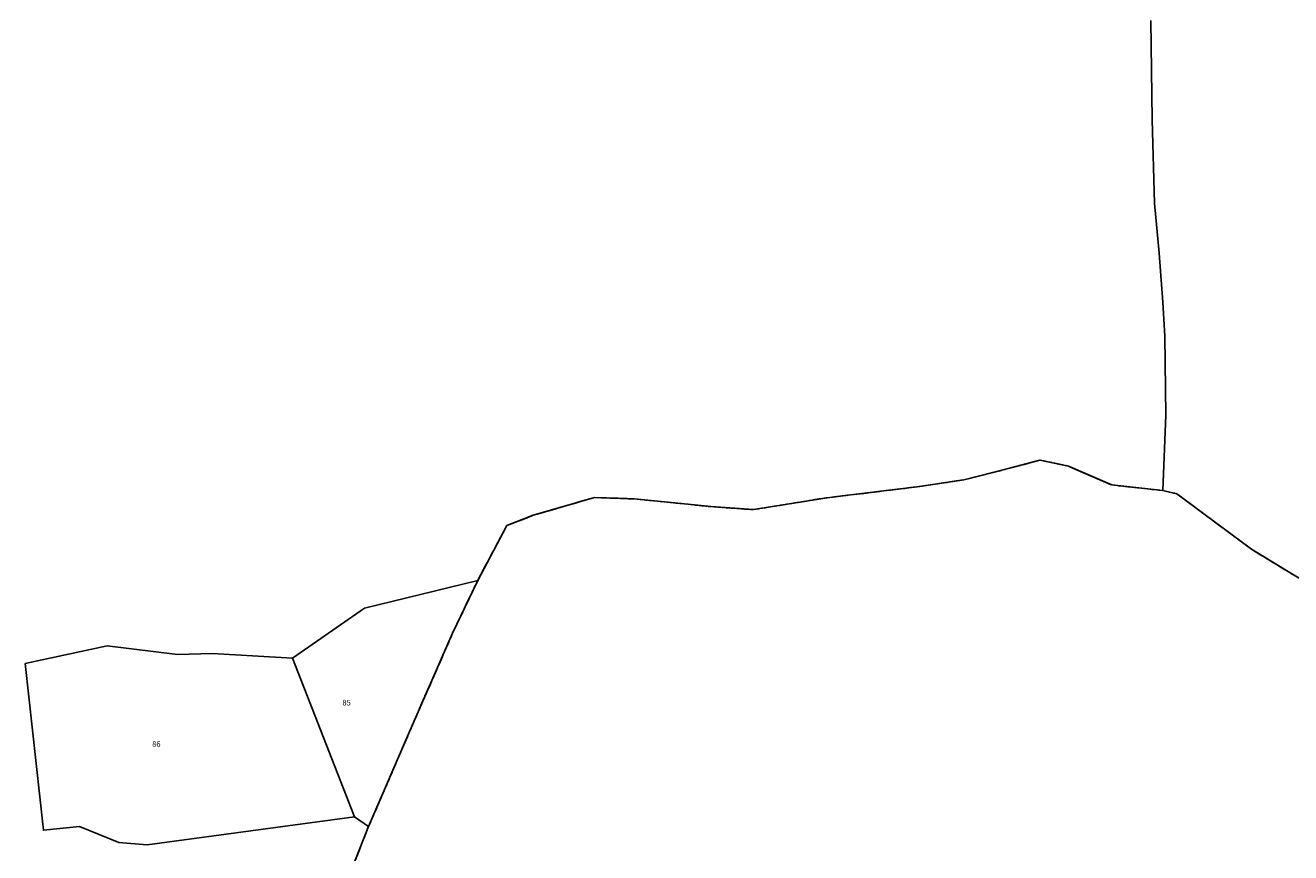
# Model space of a CAD drawing. Units: metres. Extents: x 1043474 to 1054746, y 6331335 to 6346304.
# Drawn here: x 1048563 to 1049016, y 6333798 to 6334094 of the extents above; entities that cross this region are included whole.
import ezdxf
from ezdxf.enums import TextEntityAlignment as Align

# ---------------------------------------------------------------- set-up
doc = ezdxf.new("R2010")
doc.units = ezdxf.units.M
doc.linetypes.add('TOPO2', pattern=[2.4, 2, -0.4])
doc.linetypes.add('TOPO5', pattern=[5.4, 3, -1, 0.4, -1])
for name, color, linetype in [('ig_cad_lieudit', 7, 'ByLayer'), ('ig_cad_limcom', 1, 'TOPO5'), ('ig_cad_parcel', 3, 'CONTINUOUS'), ('ig_cad_parcel_num', 3, 'CONTINUOUS'), ('ig_cad_section', 20, 'TOPO2')]:
    doc.layers.add(name, color=color, linetype=linetype)
doc.styles.add('Times New Roman', font='times.ttf')

msp = doc.modelspace()

# ---------------------------------------------------------------- linework, layer by layer
at = {"layer": 'ig_cad_lieudit'}
for points in [[(1048675.67, 6333781.84), (1048685.63, 6333807.27), (1048700.08, 6333840.67), (1048715.72, 6333876.5), (1048724.71, 6333895.31), (1048735.13, 6333914.96), (1048744.6, 6333918.65), (1048766.54, 6333925.01), (1048780.85, 6333924.5), (1048808.2, 6333921.73), (1048823.33, 6333920.66), (1048849.73, 6333924.94), (1048857.11, 6333925.79), (1048882.92, 6333928.94), (1048898.68, 6333931.36), (1048914.54, 6333935.35), (1048925.85, 6333938.38), (1048936.02, 6333936.24), (1048951.53, 6333929.48), (1048969.78, 6333927.49), (1048970.85, 6333954.43), (1048970.54, 6333982.74), (1048969.81, 6333994.95), (1048968.48, 6334012.45), (1048966.79, 6334030.32), (1048965.95, 6334060.1), (1048965.51, 6334095.73)], [(1048965.51, 6334095.73), (1048965.95, 6334060.1), (1048966.79, 6334030.32), (1048968.48, 6334012.45), (1048969.81, 6333994.95), (1048970.54, 6333982.74), (1048970.85, 6333954.43), (1048969.78, 6333927.49), (1048974.86, 6333926.32), (1049001.56, 6333906.47), (1049028.71, 6333889.93)]]:
    msp.add_lwpolyline(points, dxfattribs=at)
at = {"layer": 'ig_cad_limcom'}
msp.add_lwpolyline([(1048675.67, 6333781.84), (1048685.63, 6333807.27), (1048700.08, 6333840.67), (1048715.72, 6333876.5), (1048724.71, 6333895.31), (1048735.13, 6333914.96), (1048744.6, 6333918.65), (1048766.54, 6333925.01), (1048780.85, 6333924.5), (1048808.2, 6333921.73), (1048823.33, 6333920.66), (1048849.73, 6333924.94), (1048857.11, 6333925.79), (1048882.92, 6333928.94), (1048898.68, 6333931.36), (1048914.54, 6333935.35), (1048925.85, 6333938.38), (1048936.02, 6333936.24), (1048951.53, 6333929.48), (1048969.78, 6333927.49), (1048974.86, 6333926.32), (1049001.56, 6333906.47), (1049028.71, 6333889.93)], dxfattribs=at)
msp.add_lwpolyline([(1048675.67, 6333781.84), (1048685.63, 6333807.27), (1048700.08, 6333840.67), (1048715.72, 6333876.5), (1048724.71, 6333895.31), (1048735.13, 6333914.96), (1048744.6, 6333918.65), (1048766.54, 6333925.01), (1048780.85, 6333924.5), (1048808.2, 6333921.73), (1048823.33, 6333920.66), (1048849.73, 6333924.94), (1048857.11, 6333925.79), (1048882.92, 6333928.94), (1048898.68, 6333931.36), (1048914.54, 6333935.35), (1048925.85, 6333938.38), (1048936.02, 6333936.24), (1048951.53, 6333929.48), (1048969.78, 6333927.49), (1048974.86, 6333926.32), (1049001.56, 6333906.47), (1049028.71, 6333889.93)], dxfattribs=at)
msp.add_lwpolyline([(1048675.67, 6333781.84), (1048685.63, 6333807.27), (1048700.08, 6333840.67), (1048715.72, 6333876.5), (1048724.71, 6333895.31), (1048735.13, 6333914.96), (1048744.6, 6333918.65), (1048766.54, 6333925.01), (1048780.85, 6333924.5), (1048808.2, 6333921.73), (1048823.33, 6333920.66), (1048849.73, 6333924.94), (1048857.11, 6333925.79), (1048882.92, 6333928.94), (1048898.68, 6333931.36), (1048914.54, 6333935.35), (1048925.85, 6333938.38), (1048936.02, 6333936.24), (1048951.53, 6333929.48), (1048969.78, 6333927.49), (1048974.86, 6333926.32), (1049001.56, 6333906.47), (1049028.71, 6333889.93)], dxfattribs=at)
msp.add_lwpolyline([(1048675.67, 6333781.84), (1048685.63, 6333807.27), (1048700.08, 6333840.67), (1048715.72, 6333876.5), (1048724.71, 6333895.31), (1048735.13, 6333914.96), (1048744.6, 6333918.65), (1048766.54, 6333925.01), (1048780.85, 6333924.5), (1048808.2, 6333921.73), (1048823.33, 6333920.66), (1048849.73, 6333924.94), (1048857.11, 6333925.79), (1048882.92, 6333928.94), (1048898.68, 6333931.36), (1048914.54, 6333935.35), (1048925.85, 6333938.38), (1048936.02, 6333936.24), (1048951.53, 6333929.48), (1048969.78, 6333927.49), (1048974.86, 6333926.32), (1049001.56, 6333906.47), (1049028.71, 6333889.93)], dxfattribs=at)
msp.add_lwpolyline([(1048675.67, 6333781.84), (1048685.63, 6333807.27), (1048700.08, 6333840.67), (1048715.72, 6333876.5), (1048724.71, 6333895.31), (1048735.13, 6333914.96), (1048744.6, 6333918.65), (1048766.54, 6333925.01), (1048780.85, 6333924.5), (1048808.2, 6333921.73), (1048823.33, 6333920.66), (1048849.73, 6333924.94), (1048857.11, 6333925.79), (1048882.92, 6333928.94), (1048898.68, 6333931.36), (1048914.54, 6333935.35), (1048925.85, 6333938.38), (1048936.02, 6333936.24), (1048951.53, 6333929.48), (1048969.78, 6333927.49), (1048974.86, 6333926.32), (1049001.56, 6333906.47), (1049028.71, 6333889.93)], dxfattribs=at)
msp.add_lwpolyline([(1048675.67, 6333781.84), (1048685.63, 6333807.27), (1048700.08, 6333840.67), (1048715.72, 6333876.5), (1048724.71, 6333895.31), (1048735.13, 6333914.96), (1048744.6, 6333918.65), (1048766.54, 6333925.01), (1048780.85, 6333924.5), (1048808.2, 6333921.73), (1048823.33, 6333920.66), (1048849.73, 6333924.94), (1048857.11, 6333925.79), (1048882.92, 6333928.94), (1048898.68, 6333931.36), (1048914.54, 6333935.35), (1048925.85, 6333938.38), (1048936.02, 6333936.24), (1048951.53, 6333929.48), (1048969.78, 6333927.49), (1048974.86, 6333926.32), (1049001.56, 6333906.47), (1049028.71, 6333889.93)], dxfattribs=at)
msp.add_lwpolyline([(1048675.67, 6333781.84), (1048685.63, 6333807.27), (1048700.08, 6333840.67), (1048715.72, 6333876.5), (1048724.71, 6333895.31), (1048735.13, 6333914.96), (1048744.6, 6333918.65), (1048766.54, 6333925.01), (1048780.85, 6333924.5), (1048808.2, 6333921.73), (1048823.33, 6333920.66), (1048849.73, 6333924.94), (1048857.11, 6333925.79), (1048882.92, 6333928.94), (1048898.68, 6333931.36), (1048914.54, 6333935.35), (1048925.85, 6333938.38), (1048936.02, 6333936.24), (1048951.53, 6333929.48), (1048969.78, 6333927.49), (1048974.86, 6333926.32), (1049001.56, 6333906.47), (1049028.71, 6333889.93)], dxfattribs=at)
msp.add_lwpolyline([(1048675.67, 6333781.84), (1048685.63, 6333807.27), (1048700.08, 6333840.67), (1048715.72, 6333876.5), (1048724.71, 6333895.31), (1048735.13, 6333914.96), (1048744.6, 6333918.65), (1048766.54, 6333925.01), (1048780.85, 6333924.5), (1048808.2, 6333921.73), (1048823.33, 6333920.66), (1048849.73, 6333924.94), (1048857.11, 6333925.79), (1048882.92, 6333928.94), (1048898.68, 6333931.36), (1048914.54, 6333935.35), (1048925.85, 6333938.38), (1048936.02, 6333936.24), (1048951.53, 6333929.48), (1048969.78, 6333927.49), (1048974.86, 6333926.32), (1049001.56, 6333906.47), (1049028.71, 6333889.93)], dxfattribs=at)
msp.add_lwpolyline([(1048675.67, 6333781.84), (1048685.63, 6333807.27), (1048700.08, 6333840.67), (1048715.72, 6333876.5), (1048724.71, 6333895.31), (1048735.13, 6333914.96), (1048744.6, 6333918.65), (1048766.54, 6333925.01), (1048780.85, 6333924.5), (1048808.2, 6333921.73), (1048823.33, 6333920.66), (1048849.73, 6333924.94), (1048857.11, 6333925.79), (1048882.92, 6333928.94), (1048898.68, 6333931.36), (1048914.54, 6333935.35), (1048925.85, 6333938.38), (1048936.02, 6333936.24), (1048951.53, 6333929.48), (1048969.78, 6333927.49), (1048974.86, 6333926.32), (1049001.56, 6333906.47), (1049028.71, 6333889.93)], dxfattribs=at)
msp.add_lwpolyline([(1048675.67, 6333781.84), (1048685.63, 6333807.27), (1048700.08, 6333840.67), (1048715.72, 6333876.5), (1048724.71, 6333895.31), (1048735.13, 6333914.96), (1048744.6, 6333918.65), (1048766.54, 6333925.01), (1048780.85, 6333924.5), (1048808.2, 6333921.73), (1048823.33, 6333920.66), (1048849.73, 6333924.94), (1048857.11, 6333925.79), (1048882.92, 6333928.94), (1048898.68, 6333931.36), (1048914.54, 6333935.35), (1048925.85, 6333938.38), (1048936.02, 6333936.24), (1048951.53, 6333929.48), (1048969.78, 6333927.49), (1048974.86, 6333926.32), (1049001.56, 6333906.47), (1049028.71, 6333889.93)], dxfattribs=at)
msp.add_lwpolyline([(1048675.67, 6333781.84), (1048685.63, 6333807.27), (1048700.08, 6333840.67), (1048715.72, 6333876.5), (1048724.71, 6333895.31), (1048735.13, 6333914.96), (1048744.6, 6333918.65), (1048766.54, 6333925.01), (1048780.85, 6333924.5), (1048808.2, 6333921.73), (1048823.33, 6333920.66), (1048849.73, 6333924.94), (1048857.11, 6333925.79), (1048882.92, 6333928.94), (1048898.68, 6333931.36), (1048914.54, 6333935.35), (1048925.85, 6333938.38), (1048936.02, 6333936.24), (1048951.53, 6333929.48), (1048969.78, 6333927.49), (1048974.86, 6333926.32), (1049001.56, 6333906.47), (1049028.71, 6333889.93)], dxfattribs=at)
msp.add_lwpolyline([(1048675.67, 6333781.84), (1048685.63, 6333807.27), (1048700.08, 6333840.67), (1048715.72, 6333876.5), (1048724.71, 6333895.31), (1048735.13, 6333914.96), (1048744.6, 6333918.65), (1048766.54, 6333925.01), (1048780.85, 6333924.5), (1048808.2, 6333921.73), (1048823.33, 6333920.66), (1048849.73, 6333924.94), (1048857.11, 6333925.79), (1048882.92, 6333928.94), (1048898.68, 6333931.36), (1048914.54, 6333935.35), (1048925.85, 6333938.38), (1048936.02, 6333936.24), (1048951.53, 6333929.48), (1048969.78, 6333927.49), (1048974.86, 6333926.32), (1049001.56, 6333906.47), (1049028.71, 6333889.93)], dxfattribs=at)
msp.add_lwpolyline([(1048675.67, 6333781.84), (1048685.63, 6333807.27), (1048700.08, 6333840.67), (1048715.72, 6333876.5), (1048724.71, 6333895.31), (1048735.13, 6333914.96), (1048744.6, 6333918.65), (1048766.54, 6333925.01), (1048780.85, 6333924.5), (1048808.2, 6333921.73), (1048823.33, 6333920.66), (1048849.73, 6333924.94), (1048857.11, 6333925.79), (1048882.92, 6333928.94), (1048898.68, 6333931.36), (1048914.54, 6333935.35), (1048925.85, 6333938.38), (1048936.02, 6333936.24), (1048951.53, 6333929.48), (1048969.78, 6333927.49), (1048974.86, 6333926.32), (1049001.56, 6333906.47), (1049028.71, 6333889.93)], dxfattribs=at)
msp.add_lwpolyline([(1048675.67, 6333781.84), (1048685.63, 6333807.27), (1048700.08, 6333840.67), (1048715.72, 6333876.5), (1048724.71, 6333895.31), (1048735.13, 6333914.96), (1048744.6, 6333918.65), (1048766.54, 6333925.01), (1048780.85, 6333924.5), (1048808.2, 6333921.73), (1048823.33, 6333920.66), (1048849.73, 6333924.94), (1048857.11, 6333925.79), (1048882.92, 6333928.94), (1048898.68, 6333931.36), (1048914.54, 6333935.35), (1048925.85, 6333938.38), (1048936.02, 6333936.24), (1048951.53, 6333929.48), (1048969.78, 6333927.49), (1048974.86, 6333926.32), (1049001.56, 6333906.47), (1049028.71, 6333889.93)], dxfattribs=at)
msp.add_lwpolyline([(1048675.67, 6333781.84), (1048685.63, 6333807.27), (1048700.08, 6333840.67), (1048715.72, 6333876.5), (1048724.71, 6333895.31), (1048735.13, 6333914.96), (1048744.6, 6333918.65), (1048766.54, 6333925.01), (1048780.85, 6333924.5), (1048808.2, 6333921.73), (1048823.33, 6333920.66), (1048849.73, 6333924.94), (1048857.11, 6333925.79), (1048882.92, 6333928.94), (1048898.68, 6333931.36), (1048914.54, 6333935.35), (1048925.85, 6333938.38), (1048936.02, 6333936.24), (1048951.53, 6333929.48), (1048969.78, 6333927.49), (1048974.86, 6333926.32), (1049001.56, 6333906.47), (1049028.71, 6333889.93)], dxfattribs=at)
msp.add_lwpolyline([(1048675.67, 6333781.84), (1048685.63, 6333807.27), (1048700.08, 6333840.67), (1048715.72, 6333876.5), (1048724.71, 6333895.31), (1048735.13, 6333914.96), (1048744.6, 6333918.65), (1048766.54, 6333925.01), (1048780.85, 6333924.5), (1048808.2, 6333921.73), (1048823.33, 6333920.66), (1048849.73, 6333924.94), (1048857.11, 6333925.79), (1048882.92, 6333928.94), (1048898.68, 6333931.36), (1048914.54, 6333935.35), (1048925.85, 6333938.38), (1048936.02, 6333936.24), (1048951.53, 6333929.48), (1048969.78, 6333927.49), (1048974.86, 6333926.32), (1049001.56, 6333906.47), (1049028.71, 6333889.93)], dxfattribs=at)
msp.add_lwpolyline([(1048675.67, 6333781.84), (1048685.63, 6333807.27), (1048700.08, 6333840.67), (1048715.72, 6333876.5), (1048724.71, 6333895.31), (1048735.13, 6333914.96), (1048744.6, 6333918.65), (1048766.54, 6333925.01), (1048780.85, 6333924.5), (1048808.2, 6333921.73), (1048823.33, 6333920.66), (1048849.73, 6333924.94), (1048857.11, 6333925.79), (1048882.92, 6333928.94), (1048898.68, 6333931.36), (1048914.54, 6333935.35), (1048925.85, 6333938.38), (1048936.02, 6333936.24), (1048951.53, 6333929.48), (1048969.78, 6333927.49), (1048974.86, 6333926.32), (1049001.56, 6333906.47), (1049028.71, 6333889.93)], dxfattribs=at)
msp.add_lwpolyline([(1048675.67, 6333781.84), (1048685.63, 6333807.27), (1048700.08, 6333840.67), (1048715.72, 6333876.5), (1048724.71, 6333895.31), (1048735.13, 6333914.96), (1048744.6, 6333918.65), (1048766.54, 6333925.01), (1048780.85, 6333924.5), (1048808.2, 6333921.73), (1048823.33, 6333920.66), (1048849.73, 6333924.94), (1048857.11, 6333925.79), (1048882.92, 6333928.94), (1048898.68, 6333931.36), (1048914.54, 6333935.35), (1048925.85, 6333938.38), (1048936.02, 6333936.24), (1048951.53, 6333929.48), (1048969.78, 6333927.49), (1048974.86, 6333926.32), (1049001.56, 6333906.47), (1049028.71, 6333889.93)], dxfattribs=at)
msp.add_lwpolyline([(1048675.67, 6333781.84), (1048685.63, 6333807.27), (1048700.08, 6333840.67), (1048715.72, 6333876.5), (1048724.71, 6333895.31), (1048735.13, 6333914.96), (1048744.6, 6333918.65), (1048766.54, 6333925.01), (1048780.85, 6333924.5), (1048808.2, 6333921.73), (1048823.33, 6333920.66), (1048849.73, 6333924.94), (1048857.11, 6333925.79), (1048882.92, 6333928.94), (1048898.68, 6333931.36), (1048914.54, 6333935.35), (1048925.85, 6333938.38), (1048936.02, 6333936.24), (1048951.53, 6333929.48), (1048969.78, 6333927.49), (1048974.86, 6333926.32), (1049001.56, 6333906.47), (1049028.71, 6333889.93)], dxfattribs=at)
msp.add_lwpolyline([(1048675.67, 6333781.84), (1048685.63, 6333807.27), (1048700.08, 6333840.67), (1048715.72, 6333876.5), (1048724.71, 6333895.31), (1048735.13, 6333914.96), (1048744.6, 6333918.65), (1048766.54, 6333925.01), (1048780.85, 6333924.5), (1048808.2, 6333921.73), (1048823.33, 6333920.66), (1048849.73, 6333924.94), (1048857.11, 6333925.79), (1048882.92, 6333928.94), (1048898.68, 6333931.36), (1048914.54, 6333935.35), (1048925.85, 6333938.38), (1048936.02, 6333936.24), (1048951.53, 6333929.48), (1048969.78, 6333927.49), (1048974.86, 6333926.32), (1049001.56, 6333906.47), (1049028.71, 6333889.93)], dxfattribs=at)
msp.add_lwpolyline([(1048675.67, 6333781.84), (1048685.63, 6333807.27), (1048700.08, 6333840.67), (1048715.72, 6333876.5), (1048724.71, 6333895.31), (1048735.13, 6333914.96), (1048744.6, 6333918.65), (1048766.54, 6333925.01), (1048780.85, 6333924.5), (1048808.2, 6333921.73), (1048823.33, 6333920.66), (1048849.73, 6333924.94), (1048857.11, 6333925.79), (1048882.92, 6333928.94), (1048898.68, 6333931.36), (1048914.54, 6333935.35), (1048925.85, 6333938.38), (1048936.02, 6333936.24), (1048951.53, 6333929.48), (1048969.78, 6333927.49), (1048974.86, 6333926.32), (1049001.56, 6333906.47), (1049028.71, 6333889.93)], dxfattribs=at)
msp.add_lwpolyline([(1048675.67, 6333781.84), (1048685.63, 6333807.27), (1048700.08, 6333840.67), (1048715.72, 6333876.5), (1048724.71, 6333895.31), (1048735.13, 6333914.96), (1048744.6, 6333918.65), (1048766.54, 6333925.01), (1048780.85, 6333924.5), (1048808.2, 6333921.73), (1048823.33, 6333920.66), (1048849.73, 6333924.94), (1048857.11, 6333925.79), (1048882.92, 6333928.94), (1048898.68, 6333931.36), (1048914.54, 6333935.35), (1048925.85, 6333938.38), (1048936.02, 6333936.24), (1048951.53, 6333929.48), (1048969.78, 6333927.49), (1048974.86, 6333926.32), (1049001.56, 6333906.47), (1049028.71, 6333889.93)], dxfattribs=at)
msp.add_lwpolyline([(1048675.67, 6333781.84), (1048685.63, 6333807.27), (1048700.08, 6333840.67), (1048715.72, 6333876.5), (1048724.71, 6333895.31), (1048735.13, 6333914.96), (1048744.6, 6333918.65), (1048766.54, 6333925.01), (1048780.85, 6333924.5), (1048808.2, 6333921.73), (1048823.33, 6333920.66), (1048849.73, 6333924.94), (1048857.11, 6333925.79), (1048882.92, 6333928.94), (1048898.68, 6333931.36), (1048914.54, 6333935.35), (1048925.85, 6333938.38), (1048936.02, 6333936.24), (1048951.53, 6333929.48), (1048969.78, 6333927.49), (1048974.86, 6333926.32), (1049001.56, 6333906.47), (1049028.71, 6333889.93)], dxfattribs=at)
msp.add_lwpolyline([(1048675.67, 6333781.84), (1048685.63, 6333807.27), (1048700.08, 6333840.67), (1048715.72, 6333876.5), (1048724.71, 6333895.31), (1048735.13, 6333914.96), (1048744.6, 6333918.65), (1048766.54, 6333925.01), (1048780.85, 6333924.5), (1048808.2, 6333921.73), (1048823.33, 6333920.66), (1048849.73, 6333924.94), (1048857.11, 6333925.79), (1048882.92, 6333928.94), (1048898.68, 6333931.36), (1048914.54, 6333935.35), (1048925.85, 6333938.38), (1048936.02, 6333936.24), (1048951.53, 6333929.48), (1048969.78, 6333927.49), (1048974.86, 6333926.32), (1049001.56, 6333906.47), (1049028.71, 6333889.93)], dxfattribs=at)
msp.add_lwpolyline([(1048675.67, 6333781.84), (1048685.63, 6333807.27), (1048700.08, 6333840.67), (1048715.72, 6333876.5), (1048724.71, 6333895.31), (1048735.13, 6333914.96), (1048744.6, 6333918.65), (1048766.54, 6333925.01), (1048780.85, 6333924.5), (1048808.2, 6333921.73), (1048823.33, 6333920.66), (1048849.73, 6333924.94), (1048857.11, 6333925.79), (1048882.92, 6333928.94), (1048898.68, 6333931.36), (1048914.54, 6333935.35), (1048925.85, 6333938.38), (1048936.02, 6333936.24), (1048951.53, 6333929.48), (1048969.78, 6333927.49), (1048974.86, 6333926.32), (1049001.56, 6333906.47), (1049028.71, 6333889.93)], dxfattribs=at)
msp.add_lwpolyline([(1048675.67, 6333781.84), (1048685.63, 6333807.27), (1048700.08, 6333840.67), (1048715.72, 6333876.5), (1048724.71, 6333895.31), (1048735.13, 6333914.96), (1048744.6, 6333918.65), (1048766.54, 6333925.01), (1048780.85, 6333924.5), (1048808.2, 6333921.73), (1048823.33, 6333920.66), (1048849.73, 6333924.94), (1048857.11, 6333925.79), (1048882.92, 6333928.94), (1048898.68, 6333931.36), (1048914.54, 6333935.35), (1048925.85, 6333938.38), (1048936.02, 6333936.24), (1048951.53, 6333929.48), (1048969.78, 6333927.49), (1048974.86, 6333926.32), (1049001.56, 6333906.47), (1049028.71, 6333889.93)], dxfattribs=at)
msp.add_lwpolyline([(1048675.67, 6333781.84), (1048685.63, 6333807.27), (1048700.08, 6333840.67), (1048715.72, 6333876.5), (1048724.71, 6333895.31), (1048735.13, 6333914.96), (1048744.6, 6333918.65), (1048766.54, 6333925.01), (1048780.85, 6333924.5), (1048808.2, 6333921.73), (1048823.33, 6333920.66), (1048849.73, 6333924.94), (1048857.11, 6333925.79), (1048882.92, 6333928.94), (1048898.68, 6333931.36), (1048914.54, 6333935.35), (1048925.85, 6333938.38), (1048936.02, 6333936.24), (1048951.53, 6333929.48), (1048969.78, 6333927.49), (1048974.86, 6333926.32), (1049001.56, 6333906.47), (1049028.71, 6333889.93)], dxfattribs=at)
msp.add_lwpolyline([(1048675.67, 6333781.84), (1048685.63, 6333807.27), (1048700.08, 6333840.67), (1048715.72, 6333876.5), (1048724.71, 6333895.31), (1048735.13, 6333914.96), (1048744.6, 6333918.65), (1048766.54, 6333925.01), (1048780.85, 6333924.5), (1048808.2, 6333921.73), (1048823.33, 6333920.66), (1048849.73, 6333924.94), (1048857.11, 6333925.79), (1048882.92, 6333928.94), (1048898.68, 6333931.36), (1048914.54, 6333935.35), (1048925.85, 6333938.38), (1048936.02, 6333936.24), (1048951.53, 6333929.48), (1048969.78, 6333927.49), (1048974.86, 6333926.32), (1049001.56, 6333906.47), (1049028.71, 6333889.93)], dxfattribs=at)
msp.add_lwpolyline([(1048675.67, 6333781.84), (1048685.63, 6333807.27), (1048700.08, 6333840.67), (1048715.72, 6333876.5), (1048724.71, 6333895.31), (1048735.13, 6333914.96), (1048744.6, 6333918.65), (1048766.54, 6333925.01), (1048780.85, 6333924.5), (1048808.2, 6333921.73), (1048823.33, 6333920.66), (1048849.73, 6333924.94), (1048857.11, 6333925.79), (1048882.92, 6333928.94), (1048898.68, 6333931.36), (1048914.54, 6333935.35), (1048925.85, 6333938.38), (1048936.02, 6333936.24), (1048951.53, 6333929.48), (1048969.78, 6333927.49), (1048974.86, 6333926.32), (1049001.56, 6333906.47), (1049028.71, 6333889.93)], dxfattribs=at)
msp.add_lwpolyline([(1048675.67, 6333781.84), (1048685.63, 6333807.27), (1048700.08, 6333840.67), (1048715.72, 6333876.5), (1048724.71, 6333895.31), (1048735.13, 6333914.96), (1048744.6, 6333918.65), (1048766.54, 6333925.01), (1048780.85, 6333924.5), (1048808.2, 6333921.73), (1048823.33, 6333920.66), (1048849.73, 6333924.94), (1048857.11, 6333925.79), (1048882.92, 6333928.94), (1048898.68, 6333931.36), (1048914.54, 6333935.35), (1048925.85, 6333938.38), (1048936.02, 6333936.24), (1048951.53, 6333929.48), (1048969.78, 6333927.49), (1048974.86, 6333926.32), (1049001.56, 6333906.47), (1049028.71, 6333889.93)], dxfattribs=at)
msp.add_lwpolyline([(1048675.67, 6333781.84), (1048685.63, 6333807.27), (1048700.08, 6333840.67), (1048715.72, 6333876.5), (1048724.71, 6333895.31), (1048735.13, 6333914.96), (1048744.6, 6333918.65), (1048766.54, 6333925.01), (1048780.85, 6333924.5), (1048808.2, 6333921.73), (1048823.33, 6333920.66), (1048849.73, 6333924.94), (1048857.11, 6333925.79), (1048882.92, 6333928.94), (1048898.68, 6333931.36), (1048914.54, 6333935.35), (1048925.85, 6333938.38), (1048936.02, 6333936.24), (1048951.53, 6333929.48), (1048969.78, 6333927.49), (1048974.86, 6333926.32), (1049001.56, 6333906.47), (1049028.71, 6333889.93)], dxfattribs=at)
msp.add_lwpolyline([(1048675.67, 6333781.84), (1048685.63, 6333807.27), (1048700.08, 6333840.67), (1048715.72, 6333876.5), (1048724.71, 6333895.31), (1048735.13, 6333914.96), (1048744.6, 6333918.65), (1048766.54, 6333925.01), (1048780.85, 6333924.5), (1048808.2, 6333921.73), (1048823.33, 6333920.66), (1048849.73, 6333924.94), (1048857.11, 6333925.79), (1048882.92, 6333928.94), (1048898.68, 6333931.36), (1048914.54, 6333935.35), (1048925.85, 6333938.38), (1048936.02, 6333936.24), (1048951.53, 6333929.48), (1048969.78, 6333927.49), (1048974.86, 6333926.32), (1049001.56, 6333906.47), (1049028.71, 6333889.93)], dxfattribs=at)
msp.add_lwpolyline([(1048675.67, 6333781.84), (1048685.63, 6333807.27), (1048700.08, 6333840.67), (1048715.72, 6333876.5), (1048724.71, 6333895.31), (1048735.13, 6333914.96), (1048744.6, 6333918.65), (1048766.54, 6333925.01), (1048780.85, 6333924.5), (1048808.2, 6333921.73), (1048823.33, 6333920.66), (1048849.73, 6333924.94), (1048857.11, 6333925.79), (1048882.92, 6333928.94), (1048898.68, 6333931.36), (1048914.54, 6333935.35), (1048925.85, 6333938.38), (1048936.02, 6333936.24), (1048951.53, 6333929.48), (1048969.78, 6333927.49), (1048974.86, 6333926.32), (1049001.56, 6333906.47), (1049028.71, 6333889.93)], dxfattribs=at)
msp.add_lwpolyline([(1048675.67, 6333781.84), (1048685.63, 6333807.27), (1048700.08, 6333840.67), (1048715.72, 6333876.5), (1048724.71, 6333895.31), (1048735.13, 6333914.96), (1048744.6, 6333918.65), (1048766.54, 6333925.01), (1048780.85, 6333924.5), (1048808.2, 6333921.73), (1048823.33, 6333920.66), (1048849.73, 6333924.94), (1048857.11, 6333925.79), (1048882.92, 6333928.94), (1048898.68, 6333931.36), (1048914.54, 6333935.35), (1048925.85, 6333938.38), (1048936.02, 6333936.24), (1048951.53, 6333929.48), (1048969.78, 6333927.49), (1048974.86, 6333926.32), (1049001.56, 6333906.47), (1049028.71, 6333889.93)], dxfattribs=at)
msp.add_lwpolyline([(1048675.67, 6333781.84), (1048685.63, 6333807.27), (1048700.08, 6333840.67), (1048715.72, 6333876.5), (1048724.71, 6333895.31), (1048735.13, 6333914.96), (1048744.6, 6333918.65), (1048766.54, 6333925.01), (1048780.85, 6333924.5), (1048808.2, 6333921.73), (1048823.33, 6333920.66), (1048849.73, 6333924.94), (1048857.11, 6333925.79), (1048882.92, 6333928.94), (1048898.68, 6333931.36), (1048914.54, 6333935.35), (1048925.85, 6333938.38), (1048936.02, 6333936.24), (1048951.53, 6333929.48), (1048969.78, 6333927.49), (1048974.86, 6333926.32), (1049001.56, 6333906.47), (1049028.71, 6333889.93)], dxfattribs=at)
msp.add_lwpolyline([(1048675.67, 6333781.84), (1048685.63, 6333807.27), (1048700.08, 6333840.67), (1048715.72, 6333876.5), (1048724.71, 6333895.31), (1048735.13, 6333914.96), (1048744.6, 6333918.65), (1048766.54, 6333925.01), (1048780.85, 6333924.5), (1048808.2, 6333921.73), (1048823.33, 6333920.66), (1048849.73, 6333924.94), (1048857.11, 6333925.79), (1048882.92, 6333928.94), (1048898.68, 6333931.36), (1048914.54, 6333935.35), (1048925.85, 6333938.38), (1048936.02, 6333936.24), (1048951.53, 6333929.48), (1048969.78, 6333927.49), (1048974.86, 6333926.32), (1049001.56, 6333906.47), (1049028.71, 6333889.93)], dxfattribs=at)
msp.add_lwpolyline([(1048675.67, 6333781.84), (1048685.63, 6333807.27), (1048700.08, 6333840.67), (1048715.72, 6333876.5), (1048724.71, 6333895.31), (1048735.13, 6333914.96), (1048744.6, 6333918.65), (1048766.54, 6333925.01), (1048780.85, 6333924.5), (1048808.2, 6333921.73), (1048823.33, 6333920.66), (1048849.73, 6333924.94), (1048857.11, 6333925.79), (1048882.92, 6333928.94), (1048898.68, 6333931.36), (1048914.54, 6333935.35), (1048925.85, 6333938.38), (1048936.02, 6333936.24), (1048951.53, 6333929.48), (1048969.78, 6333927.49), (1048974.86, 6333926.32), (1049001.56, 6333906.47), (1049028.71, 6333889.93)], dxfattribs=at)
msp.add_lwpolyline([(1048675.67, 6333781.84), (1048685.63, 6333807.27), (1048700.08, 6333840.67), (1048715.72, 6333876.5), (1048724.71, 6333895.31), (1048735.13, 6333914.96), (1048744.6, 6333918.65), (1048766.54, 6333925.01), (1048780.85, 6333924.5), (1048808.2, 6333921.73), (1048823.33, 6333920.66), (1048849.73, 6333924.94), (1048857.11, 6333925.79), (1048882.92, 6333928.94), (1048898.68, 6333931.36), (1048914.54, 6333935.35), (1048925.85, 6333938.38), (1048936.02, 6333936.24), (1048951.53, 6333929.48), (1048969.78, 6333927.49), (1048974.86, 6333926.32), (1049001.56, 6333906.47), (1049028.71, 6333889.93)], dxfattribs=at)
msp.add_lwpolyline([(1048675.67, 6333781.84), (1048685.63, 6333807.27), (1048700.08, 6333840.67), (1048715.72, 6333876.5), (1048724.71, 6333895.31), (1048735.13, 6333914.96), (1048744.6, 6333918.65), (1048766.54, 6333925.01), (1048780.85, 6333924.5), (1048808.2, 6333921.73), (1048823.33, 6333920.66), (1048849.73, 6333924.94), (1048857.11, 6333925.79), (1048882.92, 6333928.94), (1048898.68, 6333931.36), (1048914.54, 6333935.35), (1048925.85, 6333938.38), (1048936.02, 6333936.24), (1048951.53, 6333929.48), (1048969.78, 6333927.49), (1048974.86, 6333926.32), (1049001.56, 6333906.47), (1049028.71, 6333889.93)], dxfattribs=at)
msp.add_lwpolyline([(1048675.67, 6333781.84), (1048685.63, 6333807.27), (1048700.08, 6333840.67), (1048715.72, 6333876.5), (1048724.71, 6333895.31), (1048735.13, 6333914.96), (1048744.6, 6333918.65), (1048766.54, 6333925.01), (1048780.85, 6333924.5), (1048808.2, 6333921.73), (1048823.33, 6333920.66), (1048849.73, 6333924.94), (1048857.11, 6333925.79), (1048882.92, 6333928.94), (1048898.68, 6333931.36), (1048914.54, 6333935.35), (1048925.85, 6333938.38), (1048936.02, 6333936.24), (1048951.53, 6333929.48), (1048969.78, 6333927.49), (1048974.86, 6333926.32), (1049001.56, 6333906.47), (1049028.71, 6333889.93)], dxfattribs=at)
msp.add_lwpolyline([(1048675.67, 6333781.84), (1048685.63, 6333807.27), (1048700.08, 6333840.67), (1048715.72, 6333876.5), (1048724.71, 6333895.31), (1048735.13, 6333914.96), (1048744.6, 6333918.65), (1048766.54, 6333925.01), (1048780.85, 6333924.5), (1048808.2, 6333921.73), (1048823.33, 6333920.66), (1048849.73, 6333924.94), (1048857.11, 6333925.79), (1048882.92, 6333928.94), (1048898.68, 6333931.36), (1048914.54, 6333935.35), (1048925.85, 6333938.38), (1048936.02, 6333936.24), (1048951.53, 6333929.48), (1048969.78, 6333927.49), (1048974.86, 6333926.32), (1049001.56, 6333906.47), (1049028.71, 6333889.93)], dxfattribs=at)
msp.add_lwpolyline([(1048675.67, 6333781.84), (1048685.63, 6333807.27), (1048700.08, 6333840.67), (1048715.72, 6333876.5), (1048724.71, 6333895.31), (1048735.13, 6333914.96), (1048744.6, 6333918.65), (1048766.54, 6333925.01), (1048780.85, 6333924.5), (1048808.2, 6333921.73), (1048823.33, 6333920.66), (1048849.73, 6333924.94), (1048857.11, 6333925.79), (1048882.92, 6333928.94), (1048898.68, 6333931.36), (1048914.54, 6333935.35), (1048925.85, 6333938.38), (1048936.02, 6333936.24), (1048951.53, 6333929.48), (1048969.78, 6333927.49), (1048974.86, 6333926.32), (1049001.56, 6333906.47), (1049028.71, 6333889.93)], dxfattribs=at)
msp.add_lwpolyline([(1048675.67, 6333781.84), (1048685.63, 6333807.27), (1048700.08, 6333840.67), (1048715.72, 6333876.5), (1048724.71, 6333895.31), (1048735.13, 6333914.96), (1048744.6, 6333918.65), (1048766.54, 6333925.01), (1048780.85, 6333924.5), (1048808.2, 6333921.73), (1048823.33, 6333920.66), (1048849.73, 6333924.94), (1048857.11, 6333925.79), (1048882.92, 6333928.94), (1048898.68, 6333931.36), (1048914.54, 6333935.35), (1048925.85, 6333938.38), (1048936.02, 6333936.24), (1048951.53, 6333929.48), (1048969.78, 6333927.49), (1048974.86, 6333926.32), (1049001.56, 6333906.47), (1049028.71, 6333889.93)], dxfattribs=at)
at = {"layer": 'ig_cad_parcel'}
for points in [[(1048965.51, 6334095.73), (1048965.95, 6334060.1), (1048966.79, 6334030.32), (1048968.48, 6334012.45), (1048969.81, 6333994.95), (1048970.54, 6333982.74), (1048970.85, 6333954.43), (1048969.78, 6333927.49), (1048951.53, 6333929.48), (1048936.02, 6333936.24), (1048925.85, 6333938.38), (1048914.54, 6333935.35), (1048898.68, 6333931.36), (1048882.92, 6333928.94), (1048857.11, 6333925.79), (1048849.73, 6333924.94), (1048823.33, 6333920.66), (1048808.2, 6333921.73), (1048780.85, 6333924.5), (1048766.54, 6333925.01), (1048744.6, 6333918.65), (1048735.13, 6333914.96), (1048724.71, 6333895.31), (1048684.23, 6333885.38), (1048658.49, 6333867.58), (1048629.8, 6333869.15), (1048617.27, 6333868.87), (1048592.17, 6333871.99), (1048562.86, 6333865.61), (1048569.32, 6333805.95), (1048582.29, 6333807.27), (1048596.33, 6333801.59), (1048606.41, 6333800.74), (1048680.6, 6333810.8), (1048685.63, 6333807.27), (1048675.67, 6333781.84)], [(1049028.71, 6333889.93), (1049001.56, 6333906.47), (1048974.86, 6333926.32), (1048969.78, 6333927.49), (1048970.85, 6333954.43), (1048970.54, 6333982.74), (1048969.81, 6333994.95), (1048968.48, 6334012.45), (1048966.79, 6334030.32), (1048965.95, 6334060.1), (1048965.51, 6334095.73)]]:
    msp.add_lwpolyline(points, dxfattribs=at)
for points in [[(1048724.71, 6333895.31), (1048684.23, 6333885.38), (1048658.49, 6333867.58), (1048680.6, 6333810.8), (1048685.63, 6333807.27), (1048700.08, 6333840.67), (1048715.72, 6333876.5)], [(1048680.6, 6333810.8), (1048606.41, 6333800.74), (1048596.33, 6333801.59), (1048582.29, 6333807.27), (1048569.32, 6333805.95), (1048562.86, 6333865.61), (1048592.17, 6333871.99), (1048617.27, 6333868.87), (1048629.8, 6333869.15), (1048658.49, 6333867.58)]]:
    msp.add_lwpolyline(points, close=True, dxfattribs=at)
at = {"layer": 'ig_cad_section'}
msp.add_lwpolyline([(1048675.67, 6333781.84), (1048685.63, 6333807.27), (1048700.08, 6333840.67), (1048715.72, 6333876.5), (1048724.71, 6333895.31), (1048735.13, 6333914.96), (1048744.6, 6333918.65), (1048766.54, 6333925.01), (1048780.85, 6333924.5), (1048808.2, 6333921.73), (1048823.33, 6333920.66), (1048849.73, 6333924.94), (1048857.11, 6333925.79), (1048882.92, 6333928.94), (1048898.68, 6333931.36), (1048914.54, 6333935.35), (1048925.85, 6333938.38), (1048936.02, 6333936.24), (1048951.53, 6333929.48), (1048969.78, 6333927.49), (1048974.86, 6333926.32), (1049001.56, 6333906.47), (1049028.71, 6333889.93)], dxfattribs=at)
msp.add_lwpolyline([(1048675.67, 6333781.84), (1048685.63, 6333807.27), (1048700.08, 6333840.67), (1048715.72, 6333876.5), (1048724.71, 6333895.31), (1048735.13, 6333914.96), (1048744.6, 6333918.65), (1048766.54, 6333925.01), (1048780.85, 6333924.5), (1048808.2, 6333921.73), (1048823.33, 6333920.66), (1048849.73, 6333924.94), (1048857.11, 6333925.79), (1048882.92, 6333928.94), (1048898.68, 6333931.36), (1048914.54, 6333935.35), (1048925.85, 6333938.38), (1048936.02, 6333936.24), (1048951.53, 6333929.48), (1048969.78, 6333927.49), (1048974.86, 6333926.32), (1049001.56, 6333906.47), (1049028.71, 6333889.93)], dxfattribs=at)
msp.add_lwpolyline([(1048675.67, 6333781.84), (1048685.63, 6333807.27), (1048700.08, 6333840.67), (1048715.72, 6333876.5), (1048724.71, 6333895.31), (1048735.13, 6333914.96), (1048744.6, 6333918.65), (1048766.54, 6333925.01), (1048780.85, 6333924.5), (1048808.2, 6333921.73), (1048823.33, 6333920.66), (1048849.73, 6333924.94), (1048857.11, 6333925.79), (1048882.92, 6333928.94), (1048898.68, 6333931.36), (1048914.54, 6333935.35), (1048925.85, 6333938.38), (1048936.02, 6333936.24), (1048951.53, 6333929.48), (1048969.78, 6333927.49), (1048974.86, 6333926.32), (1049001.56, 6333906.47), (1049028.71, 6333889.93)], dxfattribs=at)

# ---------------------------------------------------------------- texts
at = {"layer": 'ig_cad_parcel_num', "style": 'Times New Roman'}
for s, p in [('85', (1048676.31, 6333849.98)), ('86', (1048608.23, 6333835.19))]:
    msp.add_text(s, height=2, dxfattribs=at).set_placement(p, align=Align.BOTTOM_LEFT)

doc.saveas('drawing.dxf')
